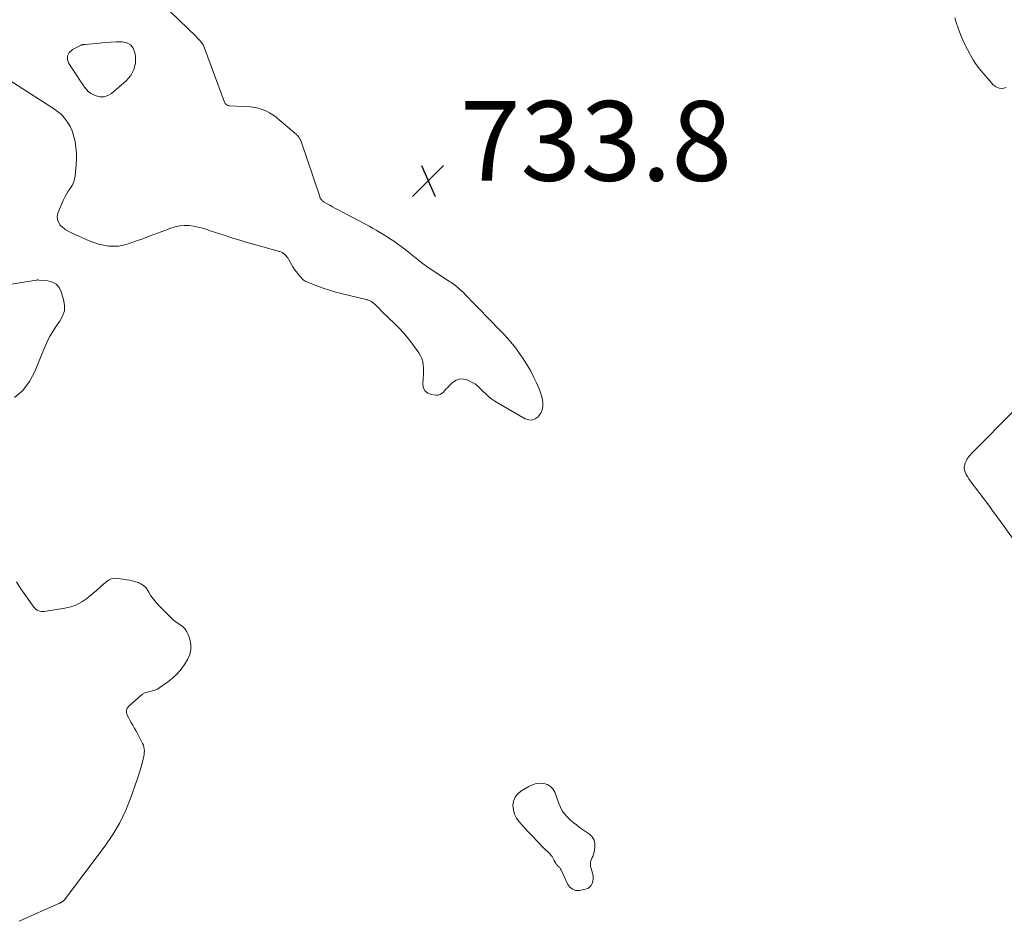
# Model space of a CAD drawing. Units: feet. Extents: x 1950000 to 1955049, y 510000 to 515012.
# Drawn here: x 1951082 to 1951329, y 510631 to 510857 of the extents above; entities that cross this region are included whole.
import ezdxf

# ---------------------------------------------------------------- set-up
doc = ezdxf.new("R2010")
doc.units = ezdxf.units.FT
doc.header["$LTSCALE"] = 100
doc.header["$MEASUREMENT"] = 0
doc.layers.add('CONTOUR INTERMEDIATE', color=40, linetype='Continuous', lineweight=15)
doc.layers.add('SPOT ELEVATION', color=7, linetype='Continuous', lineweight=15)
doc.styles.add('slant', font='romans.shx', dxfattribs={"oblique": 14.999978})

# ---------------------------------------------------------------- blocks, each defined once
blk = doc.blocks.new('SPOT')
at = {"layer": 'SPOT ELEVATION', "lineweight": 25}
for p, q in [((-3.95, -3.95), (3.86, 3.85)), ((-1.67, 3.81), (1.74, -3.97))]:
    blk.add_line(p, q, dxfattribs=at)

msp = doc.modelspace()

# ---------------------------------------------------------------- linework, layer by layer
at = {"layer": 'CONTOUR INTERMEDIATE', "flags": 128}
for points, elevation in [([(1951078.19, 510842.88), (1951090.37, 510835.09), (1951091.37, 510834.36), (1951092.3, 510833.56), (1951093.11, 510832.65), (1951093.86, 510831.66), (1951094.48, 510830.59), (1951095, 510829.48), (1951095.39, 510828.32), (1951095.68, 510827.11), (1951095.75, 510826.72), (1951095.95, 510825.29), (1951096.08, 510823.86), (1951096.09, 510822.42), (1951096.02, 510820.98), (1951095.78, 510818.21), (1951095.63, 510817.36), (1951095.39, 510816.55), (1951095.02, 510815.79), (1951094.55, 510815.06), (1951094.04, 510814.35), (1951093.57, 510813.61), (1951093.16, 510812.84), (1951092.8, 510812.05), (1951091.46, 510808.84), (1951091.29, 510808.04), (1951091.3, 510807.27), (1951091.58, 510806.55), (1951092.04, 510805.86), (1951092.71, 510805.25), (1951093.42, 510804.7), (1951094.18, 510804.23), (1951094.99, 510803.82), (1951099.25, 510801.93), (1951100.44, 510801.47), (1951101.64, 510801.08), (1951102.88, 510800.81), (1951104.13, 510800.61), (1951105.4, 510800.55), (1951106.65, 510800.61), (1951107.88, 510800.83), (1951109.1, 510801.17), (1951110.88, 510801.79), (1951112.74, 510802.45), (1951114.59, 510803.13), (1951116.44, 510803.82), (1951118.28, 510804.53), (1951119.77, 510805.11), (1951120.87, 510805.46), (1951121.99, 510805.69), (1951123.13, 510805.77), (1951124.29, 510805.73), (1951124.34, 510805.73), (1951125.48, 510805.57), (1951126.6, 510805.36), (1951127.7, 510805.08), (1951128.79, 510804.74), (1951129.88, 510804.37), (1951130.97, 510804.01), (1951132.06, 510803.65), (1951133.15, 510803.29), (1951134.01, 510803.01), (1951135.54, 510802.53), (1951137.07, 510802.06), (1951138.6, 510801.61), (1951140.14, 510801.17), (1951147.02, 510799.26), (1951147.38, 510799.12), (1951147.72, 510798.96), (1951148.04, 510798.75), (1951148.33, 510798.5), (1951148.59, 510798.21), (1951148.84, 510797.92), (1951149.07, 510797.61), (1951149.28, 510797.28), (1951150.39, 510795.39), (1951150.8, 510794.75), (1951151.23, 510794.12), (1951151.69, 510793.53), (1951152.19, 510792.96), (1951152.92, 510792.16), (1951153.08, 510792.01), (1951153.24, 510791.88), (1951153.43, 510791.77), (1951153.62, 510791.68), (1951156.36, 510790.63), (1951157.94, 510790.06), (1951159.54, 510789.52), (1951161.15, 510789.06), (1951162.78, 510788.63), (1951168.74, 510787.2), (1951168.94, 510787.15), (1951169.14, 510787.09), (1951169.34, 510787.02), (1951169.54, 510786.95), (1951169.73, 510786.86), (1951169.92, 510786.77), (1951170.1, 510786.66), (1951170.27, 510786.54), (1951170.38, 510786.45), (1951170.6, 510786.28), (1951170.82, 510786.1), (1951171.02, 510785.91), (1951171.23, 510785.71), (1951172.01, 510784.91), (1951172.6, 510784.31), (1951173.2, 510783.72), (1951173.81, 510783.13), (1951174.41, 510782.55), (1951175.76, 510781.27), (1951177.01, 510780.02), (1951178.21, 510778.72), (1951179.34, 510777.36), (1951180.41, 510775.96), (1951181.97, 510773.82), (1951182.39, 510773.12), (1951182.72, 510772.39), (1951182.93, 510771.61), (1951183.05, 510770.81), (1951183.09, 510769.97), (1951183.11, 510769.14), (1951183.09, 510768.31), (1951183.06, 510767.47), (1951182.96, 510765.9), (1951183.14, 510764.97), (1951183.51, 510764.22), (1951184.19, 510763.71), (1951185.07, 510763.38), (1951186.27, 510763.24), (1951186.77, 510763.26), (1951187.23, 510763.36), (1951187.65, 510763.6), (1951188.03, 510763.92), (1951188.39, 510764.31), (1951188.75, 510764.7), (1951189.12, 510765.09), (1951189.5, 510765.46), (1951190.42, 510766.37), (1951191.3, 510766.95), (1951192.22, 510767.28), (1951193.19, 510767.25), (1951194.21, 510766.97), (1951195.69, 510766.24), (1951196.03, 510766.05), (1951196.35, 510765.84), (1951196.64, 510765.59), (1951196.92, 510765.32), (1951197.19, 510765.04), (1951197.46, 510764.76), (1951197.74, 510764.48), (1951198.02, 510764.21), (1951198.81, 510763.44), (1951199.51, 510762.81), (1951200.24, 510762.22), (1951201.01, 510761.68), (1951201.81, 510761.18), (1951208.63, 510757.3), (1951209.49, 510757.03), (1951210.32, 510756.99), (1951211.1, 510757.29), (1951211.84, 510757.82), (1951211.99, 510757.99), (1951212.5, 510758.72), (1951212.87, 510759.5), (1951213.03, 510760.34), (1951213.06, 510761.23), (1951212.93, 510762.14), (1951212.74, 510763.04), (1951212.47, 510763.91), (1951212.13, 510764.77), (1951211.47, 510766.27), (1951210.72, 510767.84), (1951209.92, 510769.39), (1951209.04, 510770.89), (1951208.1, 510772.36), (1951207.22, 510773.68), (1951206.63, 510774.51), (1951206.02, 510775.33), (1951205.38, 510776.12), (1951204.72, 510776.9), (1951204.03, 510777.66), (1951203.34, 510778.41), (1951202.63, 510779.15), (1951201.92, 510779.88), (1951199.93, 510781.9), (1951198.77, 510783.07), (1951197.62, 510784.25), (1951196.48, 510785.44), (1951195.35, 510786.64), (1951194.26, 510787.79), (1951193.66, 510788.4), (1951193.05, 510789), (1951192.42, 510789.56), (1951191.77, 510790.12), (1951190.79, 510790.93), (1951190.62, 510791.06), (1951190.45, 510791.19), (1951190.28, 510791.32), (1951190.1, 510791.43), (1951189.91, 510791.55), (1951189.73, 510791.66), (1951189.55, 510791.78), (1951189.37, 510791.9), (1951184.07, 510795.4), (1951183.67, 510795.67), (1951183.28, 510795.95), (1951182.9, 510796.24), (1951182.52, 510796.54), (1951182.14, 510796.85), (1951181.77, 510797.15), (1951181.39, 510797.45), (1951181.01, 510797.76), (1951179.35, 510799.09), (1951178.45, 510799.8), (1951177.54, 510800.48), (1951176.61, 510801.15), (1951175.67, 510801.8), (1951175.42, 510801.97), (1951174.59, 510802.52), (1951173.76, 510803.06), (1951172.92, 510803.59), (1951172.07, 510804.11), (1951171.21, 510804.61), (1951170.35, 510805.1), (1951169.48, 510805.58), (1951168.61, 510806.05), (1951161.58, 510809.74), (1951160.92, 510810.09), (1951160.27, 510810.44), (1951159.62, 510810.81), (1951158.97, 510811.18), (1951158.04, 510811.72), (1951157.87, 510811.84), (1951157.71, 510811.96), (1951157.58, 510812.11), (1951157.45, 510812.27), (1951157.34, 510812.44), (1951157.24, 510812.62), (1951157.16, 510812.8), (1951157.08, 510812.99), (1951152.32, 510827.06), (1951152.26, 510827.21), (1951152.2, 510827.35), (1951152.13, 510827.5), (1951152.06, 510827.64), (1951152.05, 510827.66), (1951151.97, 510827.78), (1951151.89, 510827.91), (1951151.8, 510828.02), (1951151.7, 510828.13), (1951151.59, 510828.23), (1951151.49, 510828.33), (1951151.38, 510828.43), (1951151.27, 510828.53), (1951146.94, 510832.25), (1951146.14, 510832.88), (1951145.32, 510833.47), (1951144.46, 510833.99), (1951143.57, 510834.48), (1951142.65, 510834.87), (1951141.7, 510835.18), (1951140.72, 510835.37), (1951139.72, 510835.49), (1951134.48, 510835.78), (1951134.27, 510835.81), (1951134.07, 510835.85), (1951133.89, 510835.94), (1951133.71, 510836.04), (1951133.55, 510836.17), (1951133.42, 510836.32), (1951133.31, 510836.49), (1951133.22, 510836.67), (1951128.21, 510850.18), (1951128.03, 510850.6), (1951127.83, 510851.01), (1951127.58, 510851.39), (1951127.31, 510851.76), (1951127.02, 510852.12), (1951126.72, 510852.46), (1951126.4, 510852.8), (1951126.08, 510853.12), (1951119.71, 510859.31)], 732), ([(1951329.24, 510840.31), (1951328.34, 510840.12), (1951327.49, 510840.15), (1951326.71, 510840.5), (1951325.98, 510841.05), (1951323.43, 510843.94), (1951322.55, 510845.02), (1951321.72, 510846.12), (1951320.96, 510847.29), (1951320.25, 510848.48), (1951320.09, 510848.79), (1951319.52, 510849.87), (1951318.97, 510850.96), (1951318.46, 510852.06), (1951317.97, 510853.18), (1951317.51, 510854.31), (1951317.09, 510855.45), (1951316.7, 510856.61), (1951316.35, 510857.78)], 736), ([(1951080.55, 510762.64), (1951082.67, 510764.42), (1951084.32, 510766.64), (1951085.67, 510769.15), (1951086.9, 510772.27), (1951087.38, 510773.46), (1951087.88, 510774.64), (1951088.41, 510775.81), (1951088.95, 510776.97), (1951089.53, 510778.1), (1951090.17, 510779.21), (1951090.86, 510780.28), (1951091.6, 510781.32), (1951091.93, 510781.76), (1951092.63, 510783.04), (1951093.07, 510784.37), (1951093.11, 510785.77), (1951092.88, 510787.21), (1951092.28, 510789.14), (1951091.73, 510790.18), (1951091.01, 510791.01), (1951090.05, 510791.54), (1951088.92, 510791.87), (1951086.65, 510792.08), (1951086.49, 510792.09), (1951086.33, 510792.09), (1951086.17, 510792.08), (1951086.01, 510792.06), (1951074.1, 510790.14)], 732), ([(1951331.04, 510727.03), (1951327.62, 510731.8), (1951327.3, 510732.25), (1951326.98, 510732.69), (1951326.66, 510733.14), (1951326.33, 510733.58), (1951326, 510734.03), (1951325.67, 510734.47), (1951325.34, 510734.91), (1951325.01, 510735.35), (1951320.17, 510741.77), (1951319.82, 510742.28), (1951319.49, 510742.8), (1951319.21, 510743.34), (1951318.95, 510743.91), (1951318.93, 510743.95), (1951318.78, 510744.5), (1951318.71, 510745.05), (1951318.78, 510745.6), (1951318.93, 510746.15), (1951319.07, 510746.49), (1951319.25, 510746.86), (1951319.45, 510747.22), (1951319.67, 510747.57), (1951319.92, 510747.9), (1951320.19, 510748.21), (1951320.46, 510748.53), (1951320.75, 510748.83), (1951321.04, 510749.13), (1951331.01, 510759.09)], 736), ([(1951081.72, 510631.32), (1951091.8, 510635.83), (1951091.9, 510635.88), (1951092.01, 510635.93), (1951092.11, 510635.98), (1951092.21, 510636.03), (1951092.28, 510636.07), (1951092.34, 510636.11), (1951092.4, 510636.14), (1951092.46, 510636.18), (1951092.52, 510636.21), (1951092.54, 510636.23), (1951092.59, 510636.26), (1951092.64, 510636.29), (1951092.68, 510636.33), (1951092.73, 510636.37), (1951092.78, 510636.4), (1951092.82, 510636.44), (1951092.86, 510636.48), (1951092.91, 510636.52), (1951092.97, 510636.58), (1951093.02, 510636.63), (1951093.07, 510636.68), (1951093.11, 510636.73), (1951103.3, 510650.24), (1951105.24, 510653.09), (1951107, 510656.04), (1951108.48, 510659.14), (1951109.76, 510662.35), (1951111.33, 510666.83), (1951111.67, 510667.87), (1951112, 510668.92), (1951112.3, 510669.97), (1951112.59, 510671.03), (1951112.9, 510672.25), (1951112.99, 510672.71), (1951113.07, 510673.16), (1951113.1, 510673.63), (1951113.12, 510674.09), (1951113.08, 510674.55), (1951113.01, 510675.01), (1951112.87, 510675.44), (1951112.69, 510675.87), (1951111.67, 510677.88), (1951111.32, 510678.54), (1951110.97, 510679.19), (1951110.6, 510679.83), (1951110.22, 510680.47), (1951110.21, 510680.49), (1951109.83, 510681.12), (1951109.47, 510681.75), (1951109.12, 510682.38), (1951108.78, 510683.03), (1951108.62, 510683.64), (1951108.61, 510684.23), (1951108.83, 510684.77), (1951109.21, 510685.28), (1951112.13, 510687.84), (1951112.67, 510688.24), (1951113.25, 510688.56), (1951113.88, 510688.78), (1951114.54, 510688.93), (1951115.2, 510689.06), (1951115.84, 510689.26), (1951116.45, 510689.55), (1951117.03, 510689.9), (1951118.91, 510691.24), (1951120.19, 510692.27), (1951121.37, 510693.38), (1951122.4, 510694.63), (1951123.34, 510695.97), (1951123.94, 510696.93), (1951124.49, 510698.17), (1951124.8, 510699.43), (1951124.78, 510700.73), (1951124.52, 510702.05), (1951124.12, 510703.2), (1951123.79, 510703.92), (1951123.37, 510704.56), (1951122.82, 510705.11), (1951122.19, 510705.58), (1951121.51, 510706.02), (1951120.85, 510706.49), (1951120.23, 510707.02), (1951119.64, 510707.57), (1951116.74, 510710.51), (1951116.04, 510711.28), (1951115.38, 510712.09), (1951114.78, 510712.95), (1951114.24, 510713.84), (1951113.99, 510714.28), (1951113.54, 510714.91), (1951113.02, 510715.45), (1951112.4, 510715.86), (1951111.7, 510716.2), (1951111.64, 510716.22), (1951110.91, 510716.44), (1951110.17, 510716.65), (1951109.42, 510716.81), (1951108.67, 510716.95), (1951108.37, 510717), (1951107.76, 510717.09), (1951107.14, 510717.18), (1951106.53, 510717.25), (1951105.92, 510717.32), (1951105.33, 510717.3), (1951104.77, 510717.2), (1951104.26, 510716.96), (1951103.77, 510716.63), (1951102.91, 510715.86), (1951102.01, 510715.07), (1951101.11, 510714.29), (1951100.2, 510713.52), (1951099.28, 510712.76), (1951098.71, 510712.28), (1951097.45, 510711.4), (1951096.12, 510710.67), (1951094.69, 510710.16), (1951093.19, 510709.81), (1951087.97, 510709.01), (1951087.61, 510708.98), (1951087.24, 510708.99), (1951086.89, 510709.07), (1951086.54, 510709.18), (1951086.22, 510709.34), (1951085.92, 510709.54), (1951085.65, 510709.79), (1951085.41, 510710.06), (1951083.37, 510712.9), (1951082.18, 510714.65), (1951081.06, 510716.44)], 732)]:
    msp.add_lwpolyline(points, dxfattribs=dict(at, elevation=elevation))
at = {"layer": 'CONTOUR INTERMEDIATE', "elevation": 732, "flags": 128}
for points in [[(1951098.07, 510851.12), (1951098.22, 510851.14), (1951098.36, 510851.15), (1951101.84, 510851.49), (1951103.26, 510851.62), (1951104.68, 510851.72), (1951106.11, 510851.78), (1951107.53, 510851.83), (1951108.71, 510851.57), (1951109.68, 510851.06), (1951110.33, 510850.18), (1951110.77, 510849.06), (1951110.89, 510848.19), (1951110.86, 510846.45), (1951110.51, 510844.83), (1951109.7, 510843.38), (1951108.57, 510842.05), (1951104.85, 510838.84), (1951103.96, 510838.31), (1951103.03, 510837.99), (1951102.06, 510838.01), (1951101.05, 510838.23), (1951100.42, 510838.5), (1951099.74, 510838.86), (1951099.11, 510839.29), (1951098.57, 510839.83), (1951098.08, 510840.43), (1951097.65, 510841.09), (1951097.21, 510841.75), (1951096.77, 510842.41), (1951096.33, 510843.07), (1951094.14, 510846.35), (1951093.82, 510847.37), (1951093.82, 510848.31), (1951094.29, 510849.12), (1951095.07, 510849.85), (1951097.25, 510850.95), (1951097.38, 510851.01), (1951097.51, 510851.05), (1951097.65, 510851.08), (1951097.79, 510851.1), (1951097.93, 510851.11)], [(1951214.98, 510665.15), (1951214.21, 510665.59), (1951213.32, 510665.88), (1951212.34, 510665.92), (1951211.38, 510665.83), (1951210.46, 510665.55), (1951209.57, 510665.13), (1951207.55, 510663.92), (1951206.72, 510663.22), (1951206.07, 510662.41), (1951205.71, 510661.44), (1951205.53, 510660.37), (1951205.66, 510659.24), (1951205.93, 510658.18), (1951206.44, 510657.2), (1951207.09, 510656.28), (1951208.02, 510655.24), (1951209.22, 510653.93), (1951210.43, 510652.63), (1951211.66, 510651.36), (1951212.9, 510650.09), (1951214.87, 510648.11), (1951215.12, 510647.83), (1951215.35, 510647.53), (1951215.54, 510647.21), (1951215.71, 510646.88), (1951215.79, 510646.7), (1951215.9, 510646.45), (1951216.03, 510646.21), (1951216.18, 510645.97), (1951216.34, 510645.75), (1951216.43, 510645.63), (1951216.55, 510645.47), (1951216.68, 510645.32), (1951216.83, 510645.18), (1951216.98, 510645.05), (1951217.13, 510644.91), (1951217.26, 510644.77), (1951217.39, 510644.61), (1951217.5, 510644.45), (1951217.51, 510644.43), (1951217.62, 510644.24), (1951217.73, 510644.06), (1951217.83, 510643.87), (1951217.92, 510643.68), (1951219.34, 510640.58), (1951219.56, 510640.21), (1951219.81, 510639.87), (1951220.13, 510639.59), (1951220.48, 510639.35), (1951220.87, 510639.18), (1951221.27, 510639.07), (1951221.68, 510639.05), (1951222.11, 510639.08), (1951223.74, 510639.39), (1951224.29, 510639.58), (1951224.76, 510639.87), (1951225.13, 510640.28), (1951225.43, 510640.78), (1951225.59, 510641.36), (1951225.68, 510641.95), (1951225.66, 510642.55), (1951225.56, 510643.15), (1951225.03, 510645.09), (1951224.96, 510645.55), (1951224.96, 510646), (1951225.07, 510646.44), (1951225.24, 510646.87), (1951225.44, 510647.3), (1951225.62, 510647.74), (1951225.76, 510648.2), (1951225.87, 510648.67), (1951226.09, 510649.83), (1951226.09, 510650.8), (1951225.9, 510651.69), (1951225.41, 510652.46), (1951224.72, 510653.16), (1951222.27, 510654.87), (1951221.45, 510655.47), (1951220.66, 510656.1), (1951219.9, 510656.77), (1951219.17, 510657.47), (1951218.51, 510658.23), (1951217.92, 510659.03), (1951217.45, 510659.9), (1951217.05, 510660.82), (1951216.02, 510663.68), (1951215.56, 510664.49)]]:
    msp.add_lwpolyline(points, close=True, dxfattribs=at)

# ---------------------------------------------------------------- block references
at = {"layer": 'SPOT ELEVATION'}
msp.add_blockref('SPOT', (1951184.3, 510816.96, 733.78), dxfattribs=at)

# ---------------------------------------------------------------- texts
at = {"layer": 'SPOT ELEVATION', "style": 'slant', "oblique": 15}
msp.add_text('733.8', height=20, dxfattribs=at).set_placement((1951192.3, 510816.96, 733.78))

doc.saveas('drawing.dxf')
